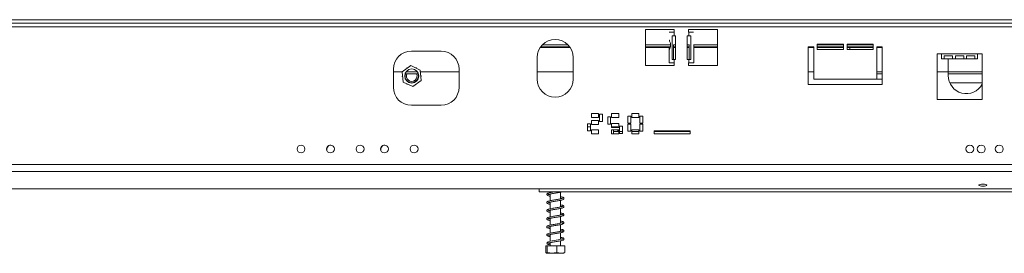
# Model space of a CAD drawing. Units: millimetres. Extents: x 4 to 272, y 7 to 206.
# Drawn here: x 46 to 73, y 118 to 124 of the extents above; entities that cross this region are included whole.
import ezdxf

# ---------------------------------------------------------------- set-up
doc = ezdxf.new("R2010")
doc.units = ezdxf.units.MM

msp = doc.modelspace()

# ---------------------------------------------------------------- linework, layer by layer
at = {"color": 7, "linetype": 'Continuous', "lineweight": 15}
for p, q in [((82.33030457, 124.27734995), (21.33030457, 124.27734995)), ((82.33030457, 124.17734995), (21.33030457, 124.17734995)), ((82.33030457, 124.07734995), (21.33030457, 124.07734995)), ((64.03030457, 124.00234995), (63.23030457, 124.00234995)), ((63.23030457, 124.00234995), (63.23030457, 123.00234995)), ((64.02780457, 123.92734995), (63.89364049, 123.92734995)), ((64.02780457, 123.92734995), (64.02780457, 123.82734995)), ((64.02780457, 123.92734995), (64.03030457, 123.92734995)), ((64.03030457, 123.92734995), (64.03030457, 124.00234995)), ((65.23030457, 124.00234995), (64.43030457, 124.00234995)), ((64.43030457, 124.00234995), (64.43030457, 123.92734995)), ((64.43280457, 123.92734995), (64.43030457, 123.92734995)), ((64.43280457, 123.82734995), (64.43280457, 123.92734995)), ((64.56696865, 123.92734995), (64.43280457, 123.92734995)), ((65.23030457, 123.00234995), (65.23030457, 124.00234995)), ((63.96991271, 123.82734995), (64.02780457, 123.82734995)), ((63.96991271, 123.17734995), (63.96991271, 123.82734995)), ((64.06780457, 123.82734995), (64.02780457, 123.82734995)), ((64.06780457, 123.17734995), (64.06780457, 123.82734995)), ((64.43280457, 123.82734995), (64.39280457, 123.82734995)), ((64.39280457, 123.82734995), (64.39280457, 123.17734995)), ((64.43280457, 123.82734995), (64.49069644, 123.82734995)), ((64.49069644, 123.82734995), (64.49069644, 123.17734995)), ((57.55530457, 123.40234995), (56.73030457, 123.40234995)), ((60.30453354, 123.50282206), (61.13907561, 123.50282206)), ((60.30685859, 123.50631201), (61.13675056, 123.50631201)), ((60.32180457, 123.52734995), (61.12180457, 123.52734995)), ((60.36473315, 123.57734995), (61.07887599, 123.57734995)), ((63.23030457, 123.57734995), (63.92935735, 123.57734995)), ((63.23030457, 123.52734995), (63.92298215, 123.52734995)), ((63.23030457, 123.50631201), (63.88780457, 123.50631201)), ((63.23030457, 123.50282206), (63.88780457, 123.50282206)), ((63.88780457, 123.52734995), (63.88780457, 123.41370103)), ((63.88780457, 123.07734995), (63.88780457, 123.41510014)), ((64.0096381, 123.57734995), (64.06780457, 123.57734995)), ((64.01126404, 123.17734995), (64.01126404, 123.57734995)), ((64.01126404, 123.52734995), (64.06780457, 123.52734995)), ((64.01126404, 123.50631201), (64.06780457, 123.50631201)), ((64.01126404, 123.50282206), (64.06780457, 123.50282206)), ((64.39280457, 123.57734995), (64.45097104, 123.57734995)), ((64.39280457, 123.52734995), (64.4493451, 123.52734995)), ((64.39280457, 123.50631201), (64.4493451, 123.50631201)), ((64.39280457, 123.50282206), (64.4493451, 123.50282206)), ((64.4493451, 123.57734995), (64.4493451, 123.17734995)), ((64.56696865, 123.57734995), (65.23030457, 123.57734995)), ((64.57280457, 123.57734995), (64.57280457, 123.07734995)), ((64.57280457, 123.52734995), (65.23030457, 123.52734995)), ((64.57280457, 123.50631201), (65.23030457, 123.50631201)), ((64.57280457, 123.50282206), (65.23030457, 123.50282206)), ((67.75530457, 123.52734995), (67.90530457, 123.52734995)), ((67.75530457, 122.47734995), (67.75530457, 123.52734995)), ((67.75530457, 123.50631201), (67.90530457, 123.50631201)), ((67.75530457, 123.50282206), (67.90530457, 123.50282206)), ((67.90530457, 123.52734995), (67.90530457, 122.62734995)), ((68.00530457, 123.60234995), (68.73030457, 123.60234995)), ((68.00530457, 123.45234995), (68.00530457, 123.60234995)), ((68.00530457, 123.57734995), (68.73030457, 123.57734995)), ((68.00530457, 123.52734995), (68.73030457, 123.52734995)), ((68.00530457, 123.50631201), (68.73030457, 123.50631201)), ((68.00530457, 123.50282206), (68.73030457, 123.50282206)), ((68.73030457, 123.45234995), (68.00530457, 123.45234995)), ((68.73030457, 123.60234995), (68.73030457, 123.45234995)), ((68.83030457, 123.60234995), (69.55530457, 123.60234995)), ((68.83030457, 123.45234995), (68.83030457, 123.60234995)), ((68.83030457, 123.57734995), (69.55530457, 123.57734995)), ((68.83030457, 123.52734995), (69.55530457, 123.52734995)), ((68.83030457, 123.50631201), (69.55530457, 123.50631201)), ((68.83030457, 123.50282206), (69.55530457, 123.50282206)), ((69.55530457, 123.45234995), (68.83030457, 123.45234995)), ((68.91280457, 123.45234995), (68.91280457, 123.50282206)), ((69.55530457, 123.60234995), (69.55530457, 123.45234995)), ((69.65530457, 123.52734995), (69.80530457, 123.52734995)), ((69.65530457, 122.62734995), (69.65530457, 123.52734995)), ((69.65530457, 123.50631201), (69.80530457, 123.50631201)), ((69.65530457, 123.50282206), (69.80530457, 123.50282206)), ((69.80530457, 123.52734995), (69.80530457, 122.47734995)), ((60.22180457, 123.22734995), (60.22180457, 122.62734995)), ((61.22180457, 122.62734995), (61.22180457, 123.22734995)), ((63.88780457, 123.07734995), (64.02780457, 123.07734995)), ((64.02780457, 123.17734995), (63.96991271, 123.17734995)), ((64.02780457, 123.17734995), (64.02780457, 123.07734995)), ((64.02780457, 123.17734995), (64.06780457, 123.17734995)), ((64.02780457, 123.07734995), (64.03030457, 123.07734995)), ((64.03030457, 123.00234995), (64.03030457, 123.07734995)), ((64.39280457, 123.17734995), (64.43280457, 123.17734995)), ((64.43280457, 123.07734995), (64.43030457, 123.07734995)), ((64.43030457, 123.07734995), (64.43030457, 123.00234995)), ((64.43280457, 123.07734995), (64.43280457, 123.17734995)), ((64.49069644, 123.17734995), (64.43280457, 123.17734995)), ((64.43280457, 123.07734995), (64.57280457, 123.07734995)), ((71.45530457, 123.32734995), (71.33030457, 123.32734995)), ((71.33030457, 123.32734995), (71.33030457, 122.06334995)), ((71.45530457, 123.32734995), (72.45530457, 123.32734995)), ((71.45530457, 123.32734995), (71.45530457, 123.18734995)), ((71.45530457, 123.18734995), (71.53030457, 123.18734995)), ((71.53030457, 123.27732369), (71.7636379, 123.27732369)), ((71.53030457, 123.18734995), (71.53030457, 123.27732369)), ((71.53030457, 123.18734995), (71.7636379, 123.18734995)), ((71.64391763, 123.18734995), (71.64030457, 123.12734995)), ((71.64030457, 123.12734995), (71.64030457, 122.72734995)), ((71.7636379, 123.27732369), (71.7636379, 123.18734995)), ((71.7636379, 123.18734995), (71.8386379, 123.18734995)), ((71.8386379, 123.27732369), (72.07197124, 123.27732369)), ((71.8386379, 123.18734995), (71.8386379, 123.27732369)), ((71.8386379, 123.18734995), (72.07197124, 123.18734995)), ((72.07197124, 123.27732369), (72.07197124, 123.18734995)), ((72.07197124, 123.18734995), (72.14697124, 123.18734995)), ((72.14697124, 123.27732369), (72.38030457, 123.27732369)), ((72.14697124, 123.18734995), (72.14697124, 123.27732369)), ((72.14697124, 123.18734995), (72.38030457, 123.18734995)), ((72.38030457, 123.27732369), (72.38030457, 123.18734995)), ((72.38030457, 123.18734995), (72.45530457, 123.18734995)), ((72.58030457, 123.32734995), (72.45530457, 123.32734995)), ((72.45530457, 123.18734995), (72.45530457, 123.32734995)), ((72.58030457, 122.06334995), (72.58030457, 123.32734995)), ((56.23030457, 122.90234995), (56.23030457, 122.40234995)), ((56.7137321, 123.00210752), (56.47807973, 122.83537031)), ((56.47807973, 122.83537031), (56.50465221, 122.54792077)), ((56.60895739, 122.94215798), (56.5951121, 122.91817725)), ((56.62900445, 122.94215798), (56.60895739, 122.94215798)), ((56.97595694, 122.88139519), (56.7137321, 123.00210752)), ((56.87165176, 122.94215798), (56.8439612, 122.94215798)), ((56.88167529, 122.92479671), (56.87165176, 122.94215798)), ((57.00252941, 122.59394565), (56.97595694, 122.88139519)), ((58.05530457, 122.40234995), (58.05530457, 122.90234995)), ((63.23030457, 123.00234995), (64.03030457, 123.00234995)), ((64.43030457, 123.00234995), (65.23030457, 123.00234995)), ((56.48763373, 122.73201925), (56.4776102, 122.71465798)), ((56.4776102, 122.71465798), (56.49145548, 122.69067725)), ((56.50465221, 122.54792077), (56.76687705, 122.42720844)), ((56.92495212, 122.77734995), (56.55565702, 122.77734995)), ((56.76687705, 122.42720844), (57.00252941, 122.59394565)), ((57.00299894, 122.71465798), (56.98915366, 122.73863871)), ((56.99297541, 122.69729671), (57.00299894, 122.71465798)), ((67.90530457, 122.62734995), (69.65530457, 122.62734995)), ((69.80530457, 122.77734995), (69.65530457, 122.77734995)), ((69.65530457, 122.62734995), (69.80530457, 122.62734995)), ((72.58030457, 122.77734995), (71.64030457, 122.77734995)), ((71.682047, 122.52734995), (72.58030457, 122.52734995)), ((56.59893385, 122.50451925), (56.60895739, 122.48715798)), ((56.60895739, 122.48715798), (56.63664795, 122.48715798)), ((56.85160469, 122.48715798), (56.87165176, 122.48715798)), ((56.87165176, 122.48715798), (56.88549704, 122.51113871)), ((69.80530457, 122.47734995), (67.75530457, 122.47734995)), ((71.33030457, 122.06334995), (72.58030457, 122.06334995)), ((56.73030457, 121.90234995), (57.55530457, 121.90234995)), ((61.73030457, 121.67734995), (61.73030457, 121.56734995)), ((61.93030457, 121.67734995), (61.73030457, 121.67734995)), ((61.73030457, 121.56734995), (61.93030457, 121.56734995)), ((61.73030457, 121.47734995), (61.73030457, 121.36734995)), ((61.93030457, 121.47734995), (61.73030457, 121.47734995)), ((61.93030457, 121.56734995), (61.93030457, 121.67734995)), ((61.93030457, 121.36734995), (61.93030457, 121.47734995)), ((61.95530457, 121.65234995), (61.95530457, 121.45234995)), ((62.03530457, 121.65234995), (61.95530457, 121.65234995)), ((61.95530457, 121.45234995), (62.03530457, 121.45234995)), ((62.03530457, 121.45234995), (62.03530457, 121.65234995)), ((62.26530457, 121.58234995), (62.18530457, 121.58234995)), ((62.18530457, 121.58234995), (62.18530457, 121.38234995)), ((62.26530457, 121.38234995), (62.26530457, 121.58234995)), ((62.49030457, 121.67734995), (62.29030457, 121.67734995)), ((62.29030457, 121.67734995), (62.29030457, 121.56734995)), ((62.29030457, 121.56734995), (62.49030457, 121.56734995)), ((62.49030457, 121.56734995), (62.49030457, 121.67734995)), ((62.82530457, 121.60484995), (62.74530457, 121.60484995)), ((62.74530457, 121.60484995), (62.74530457, 121.40484995)), ((62.82530457, 121.40484995), (62.82530457, 121.60484995)), ((63.05030457, 121.67734995), (62.85030457, 121.67734995)), ((62.85030457, 121.67734995), (62.85030457, 121.56734995)), ((62.85030457, 121.56734995), (63.05030457, 121.56734995)), ((63.05030457, 121.56734995), (63.05030457, 121.67734995)), ((63.15530457, 121.60484995), (63.07530457, 121.60484995)), ((63.07530457, 121.60484995), (63.07530457, 121.40484995)), ((63.15530457, 121.40484995), (63.15530457, 121.60484995)), ((61.62530457, 121.39234995), (61.62530457, 121.19234995)), ((61.70530457, 121.39234995), (61.62530457, 121.39234995)), ((61.62530457, 121.19234995), (61.70530457, 121.19234995)), ((61.70530457, 121.19234995), (61.70530457, 121.39234995)), ((61.73030457, 121.36734995), (61.93030457, 121.36734995)), ((61.73030457, 121.21734995), (61.73030457, 121.10734995)), ((61.93030457, 121.21734995), (61.73030457, 121.21734995)), ((61.93030457, 121.10734995), (61.93030457, 121.21734995)), ((62.18530457, 121.38234995), (62.26530457, 121.38234995)), ((62.49030457, 121.39734995), (62.29030457, 121.39734995)), ((62.29030457, 121.39734995), (62.29030457, 121.28734995)), ((62.29030457, 121.28734995), (62.49030457, 121.28734995)), ((62.49030457, 121.21734995), (62.29030457, 121.21734995)), ((62.29030457, 121.21734995), (62.29030457, 121.10734995)), ((62.46530457, 121.30234995), (62.34030457, 121.30234995)), ((62.34030457, 121.28734995), (62.34030457, 121.30234995)), ((62.34030457, 121.10734995), (62.34030457, 121.21734995)), ((62.46530457, 121.17734995), (62.34030457, 121.17734995)), ((62.46530457, 121.30234995), (62.46530457, 121.28734995)), ((62.46530457, 121.21734995), (62.46530457, 121.17734995)), ((62.46530457, 121.17734995), (62.49030457, 121.17734995)), ((62.49030457, 121.28734995), (62.49030457, 121.39734995)), ((62.49030457, 121.10734995), (62.49030457, 121.21734995)), ((62.59530457, 121.32234995), (62.51530457, 121.32234995)), ((62.51530457, 121.32234995), (62.51530457, 121.12234995)), ((62.51530457, 121.17734995), (62.59530457, 121.17734995)), ((62.59030457, 121.12234995), (62.59030457, 121.17734995)), ((62.59530457, 121.12234995), (62.59530457, 121.32234995)), ((62.74530457, 121.40484995), (62.82530457, 121.40484995)), ((62.82530457, 121.37984995), (62.74530457, 121.37984995)), ((62.74530457, 121.37984995), (62.74530457, 121.17984995)), ((62.74530457, 121.17984995), (62.82530457, 121.17984995)), ((62.82530457, 121.17984995), (62.82530457, 121.37984995)), ((63.05030457, 121.21734995), (62.85030457, 121.21734995)), ((62.85030457, 121.21734995), (62.85030457, 121.10734995)), ((62.85030457, 121.17734995), (63.05030457, 121.17734995)), ((63.05030457, 121.10734995), (63.05030457, 121.21734995)), ((63.07530457, 121.40484995), (63.15530457, 121.40484995)), ((63.15530457, 121.37984995), (63.07530457, 121.37984995)), ((63.07530457, 121.37984995), (63.07530457, 121.17984995)), ((63.07530457, 121.17984995), (63.15530457, 121.17984995)), ((63.15530457, 121.17984995), (63.15530457, 121.37984995)), ((64.47444602, 121.19734995), (63.47444602, 121.19734995)), ((63.47444602, 121.19734995), (63.47444602, 121.10734995)), ((63.47444602, 121.17734995), (64.47444602, 121.17734995)), ((64.47444602, 121.10734995), (64.47444602, 121.19734995)), ((61.73030457, 121.10734995), (61.93030457, 121.10734995)), ((62.29030457, 121.10734995), (62.49030457, 121.10734995)), ((62.51530457, 121.12234995), (62.59530457, 121.12234995)), ((62.85030457, 121.10734995), (63.05030457, 121.10734995)), ((63.47444602, 121.10734995), (64.47444602, 121.10734995)), ((54.38530457, 120.68984995), (54.38530457, 120.6370508)), ((55.88530457, 120.68984995), (55.88530457, 120.6370508)), ((82.33030457, 120.25581535), (19.33030457, 120.25581535)), ((82.33030457, 120.06263018), (19.33030457, 120.06263018)), ((82.33030457, 119.58471186), (19.33030457, 119.58471186)), ((60.28030457, 119.58471186), (60.28030457, 119.50234995)), ((60.28030457, 119.50234995), (74.68030457, 119.50234995)), ((60.58530457, 119.50234995), (60.58530457, 119.47841328)), ((60.58530457, 119.43831906), (60.58530457, 119.25351335)), ((60.87530457, 119.30627046), (60.87530457, 119.49103054)), ((60.87530457, 119.08131191), (60.87530457, 119.26606217)), ((60.58530457, 119.21333224), (60.58530457, 119.02877112)), ((60.58530457, 118.98817412), (60.58530457, 118.80347963)), ((60.87530457, 118.85619358), (60.87530457, 119.04071802)), ((60.58530457, 118.7632813), (60.58530457, 118.57841823)), ((60.87530457, 118.63112012), (60.87530457, 118.81600006)), ((60.58530457, 118.53838784), (60.58530457, 118.35355236)), ((60.87530457, 118.40629089), (60.87530457, 118.59107814)), ((60.58530457, 118.31317955), (60.58530457, 118.12871428)), ((60.87530457, 118.1813014), (60.87530457, 118.36580685)), ((60.87530457, 118.00234995), (60.87530457, 118.14096317)), ((60.46364726, 118.00234995), (60.46364726, 117.81734995)), ((60.46364726, 118.00234995), (60.50121366, 118.00234995)), ((60.50121366, 118.00234995), (60.50121366, 117.81734995)), ((60.50121366, 118.00234995), (60.76787098, 118.00234995)), ((60.58530457, 118.08824885), (60.58530457, 118.00234995)), ((60.76787098, 118.00234995), (60.76787098, 117.81734995)), ((60.76787098, 118.00234995), (60.99696188, 118.00234995)), ((60.99696188, 118.00234995), (60.99696188, 117.81734995)), ((60.48412944, 117.80234995), (60.97647971, 117.80234995))]:
    msp.add_line(p, q, dxfattribs=at)
at = {"color": 8, "linetype": 'Continuous', "lineweight": 15}
for p, q in [((56.23030457, 122.82734995), (56.47882115, 122.82734995)), ((56.58116463, 122.82734995), (56.89944451, 122.82734995)), ((56.980953, 122.82734995), (58.05530457, 122.82734995)), ((60.22180457, 122.82734995), (61.22180457, 122.82734995)), ((67.75530457, 122.82734995), (67.90530457, 122.82734995)), ((69.65530457, 122.82734995), (69.80530457, 122.82734995)), ((71.33030457, 122.82734995), (72.58030457, 122.82734995)), ((61.70530457, 121.30234995), (61.62530457, 121.30234995)), ((62.34030457, 121.30234995), (62.29030457, 121.30234995))]:
    msp.add_line(p, q, dxfattribs=at)
at = {"color": 7, "linetype": 'Continuous', "lineweight": 15, "flags": 128}
for points in [[(72.60530457, 119.65805696), (72.64739975, 119.66022411), (72.68308632, 119.66639566), (72.70693132, 119.67563202), (72.71530457, 119.68652705), (72.70693132, 119.69742209), (72.68308632, 119.70665845), (72.64739975, 119.71282999), (72.60530457, 119.71499715), (72.56320939, 119.71282999), (72.52752283, 119.70665845), (72.50367782, 119.69742209), (72.49530457, 119.68652705), (72.50367782, 119.67563202), (72.52752283, 119.66639566), (72.56320939, 119.66022411), (72.60530457, 119.65805696)], [(60.87530457, 118.20070177), (60.90168337, 118.1944154), (60.92329271, 118.18747968), (60.92820582, 118.18637123), (60.92773281, 118.19247693), (60.92300275, 118.19388352), (60.89878378, 118.18674242), (60.85787592, 118.17726252), (60.80718352, 118.16775488), (60.75132813, 118.15818095), (60.69446051, 118.14886364), (60.63888556, 118.13922141), (60.58731318, 118.12922148), (60.54261434, 118.11793452), (60.51419922, 118.10686648), (60.49861092, 118.094459), (60.49295791, 118.07600865), (60.50385268, 118.05742135), (60.53034502, 118.0434466), (60.55694871, 118.0352776), (60.57537439, 118.03096153), (60.57537439, 118.03096153)]]:
    msp.add_lwpolyline(points, dxfattribs=at)
at = {"color": 7, "linetype": 'Continuous', "lineweight": 15}
for centre, radius in [((56.74030457, 122.71465798), 0.195), ((53.66530457, 120.68936288), 0.11), ((54.48180457, 120.68984995), 0.11), ((55.30680457, 120.68984995), 0.11), ((55.98180457, 120.68984995), 0.11), ((56.80680457, 120.68984995), 0.11), ((72.24030457, 120.68984995), 0.11), ((72.55680457, 120.68984995), 0.11), ((73.05680457, 120.68984995), 0.11)]:
    msp.add_circle(centre, radius, dxfattribs=at)
for centre, radius, start, end in [((60.72180457, 123.22734995), 0.5, 360, 180), ((56.73030457, 122.90234995), 0.5, 90, 180), ((57.55530457, 122.90234995), 0.5, 0, 90), ((56.74030457, 122.71465798), 0.18543919, 160.240489762, 305.281538822), ((56.74030457, 122.71465798), 0.15, 155.294992142, 24.705007858), ((56.74030457, 122.71465798), 0.18543919, 305.281538822, 19.759510238), ((60.72180457, 122.62734995), 0.5, 180, 360), ((72.14030457, 122.72734995), 0.5, 180, 331.642363423), ((56.73030457, 122.40234995), 0.5, 180, 270), ((57.55530457, 122.40234995), 0.5, 270, 0), ((54.49030457, 120.68984995), 0.105, 55.830565182, 180), ((55.99030457, 120.68984995), 0.105, 55.822919953, 180)]:
    msp.add_arc(centre, radius, start, end, dxfattribs=at)
for points, knots in [([(63.89457902, 123.70970779), (63.89503135, 123.70749131), (63.89759568, 123.69492583), (63.91198147, 123.66618478), (63.92575247, 123.62333299), (63.93137428, 123.5759934), (63.92474331, 123.52681866), (63.90966745, 123.48389753), (63.89230034, 123.4473148), (63.88947214, 123.42704918), (63.88780457, 123.41510014)], [0, 0, 0, 0, 0.0311382461, 0.1765270256, 0.3063301771, 0.4312264158, 0.5685574547, 0.7161724321, 0.8326493809, 1, 1, 1, 1]), ([(60.71559102, 119.50234995), (60.69749739, 119.49932804), (60.65996292, 119.49305923), (60.60621263, 119.4834998), (60.55855512, 119.47297997), (60.52497514, 119.46275239), (60.50358004, 119.45194624), (60.49024174, 119.43355891), (60.49559477, 119.41169993), (60.51938415, 119.39627167), (60.55031432, 119.38609526), (60.5763882, 119.38050051), (60.58530457, 119.3785873)], [0, 0, 0, 0, 0.1002952887, 0.2080583113, 0.323415271, 0.4362205828, 0.5234007307, 0.6070630184, 0.7026888806, 0.8191079258, 0.9381411247, 1, 1, 1, 1]), ([(60.87530457, 119.32598898), (60.88837924, 119.32285447), (60.91209463, 119.31716896), (60.92814204, 119.31010094), (60.92788812, 119.31195893), (60.92860343, 119.32182238), (60.92056783, 119.31741736), (60.89056065, 119.30930522), (60.84488494, 119.29934534), (60.79119157, 119.2898387), (60.73371868, 119.28027698), (60.67585427, 119.27082327), (60.62020237, 119.26105614), (60.56983387, 119.25077562), (60.53229696, 119.24039097), (60.508359, 119.23008881), (60.49247707, 119.21418909), (60.4919739, 119.19220167), (60.51192086, 119.17452671), (60.54272086, 119.1632165), (60.57234072, 119.15643214), (60.58530457, 119.1534628)], [0, 0, 0, 0, 0.0579064647, 0.1050331912, 0.14361765294, 0.18689628207, 0.2423078379, 0.30132690757, 0.35858530691, 0.4141028316, 0.46840450723, 0.52265992764, 0.57767490228, 0.63576623862, 0.69572072059, 0.7440302868, 0.78577035589, 0.83264481649, 0.88999730279, 0.95185465612, 1, 1, 1, 1]), ([(60.53320817, 119.42430671), (60.53319589, 119.42394215), (60.53313318, 119.42208093), (60.54518899, 119.4289337), (60.57522732, 119.43639153), (60.62088781, 119.44610679), (60.67441357, 119.45553284), (60.7313773, 119.46493932), (60.78941195, 119.47445477), (60.8447723, 119.48435237), (60.88927822, 119.49311418), (60.90982977, 119.4997184), (60.91801885, 119.50234995)], [0, 0, 0, 0, 0.02236969885, 0.11420810556, 0.23212811017, 0.34925979899, 0.4608117053, 0.57216565787, 0.68461246639, 0.80038580103, 0.92046057957, 1, 1, 1, 1]), ([(60.58530457, 119.41865514), (60.58350692, 119.41902508), (60.56549002, 119.42273288), (60.54554362, 119.42772289), (60.53391691, 119.43436986), (60.53356271, 119.43204016), (60.53356048, 119.4320255)], [0, 0, 0, 0, 0.0530921764, 0.5321149441, 0.9970575266, 1, 1, 1, 1]), ([(60.53370474, 119.19949491), (60.53400048, 119.19924755), (60.53492572, 119.19847369), (60.55275691, 119.20595087), (60.58824648, 119.21451735), (60.63727387, 119.22399402), (60.69213137, 119.23360136), (60.74980773, 119.24282606), (60.80733314, 119.25263529), (60.86154363, 119.26237227), (60.90878023, 119.27326238), (60.94480756, 119.28511752), (60.96666855, 119.30150156), (60.96957263, 119.32344138), (60.95517479, 119.34079269), (60.9325261, 119.35128965), (60.90617699, 119.35946635), (60.88231828, 119.36446321), (60.87530457, 119.36593213)], [0, 0, 0, 0, 0.0285950351, 0.0894585844, 0.1621322192, 0.2311689777, 0.298243985, 0.3651438102, 0.4336019658, 0.5037958875, 0.5772179767, 0.653625723, 0.7266780459, 0.7864331269, 0.839120895, 0.8964081203, 0.9695472808, 1, 1, 1, 1]), ([(60.87530457, 119.10072636), (60.88531714, 119.09842143), (60.90770718, 119.09326717), (60.92535089, 119.08691506), (60.92895673, 119.08472069), (60.92770802, 119.09508948), (60.92546334, 119.09473306), (60.90010546, 119.08661209), (60.85800926, 119.07690992), (60.80574706, 119.06739974), (60.74901771, 119.05769353), (60.69089344, 119.04840093), (60.63451576, 119.03857713), (60.58202748, 119.02857782), (60.54064958, 119.01802727), (60.51365603, 119.00790823), (60.49580206, 118.99437032), (60.4899539, 118.97298719), (60.50504273, 118.95327122), (60.5357308, 118.94068978), (60.56469171, 118.9323541), (60.58394784, 118.92856608), (60.58530457, 118.92829919)], [0, 0, 0, 0, 0.0412397924, 0.0922202009, 0.1314362397, 0.1728009561, 0.2250037061, 0.284399044, 0.3423921981, 0.3982231978, 0.4530133426, 0.5070894888, 0.5619865588, 0.6190039803, 0.679827073, 0.7317892601, 0.7734460115, 0.8186784687, 0.8732779917, 0.9352681206, 0.9954391798, 1, 1, 1, 1]), ([(60.53303358, 118.97366438), (60.53439393, 118.9741076), (60.53773458, 118.97519604), (60.5623688, 118.98345141), (60.60271083, 118.99259165), (60.65424019, 119.00199201), (60.71014835, 119.01158252), (60.76819205, 119.02083806), (60.82506874, 119.03076838), (60.87723464, 119.04057853), (60.92188232, 119.05203379), (60.95311498, 119.06434235), (60.97008968, 119.08331777), (60.96614785, 119.10495422), (60.94919785, 119.11932523), (60.92291371, 119.12944546), (60.89711688, 119.13682749), (60.87720663, 119.14077472), (60.87530457, 119.1411518)], [0, 0, 0, 0, 0.0456148033, 0.1120168358, 0.18403751, 0.2517878355, 0.3188870483, 0.3858599659, 0.4549539975, 0.5258700698, 0.6001760413, 0.677058544, 0.7460488974, 0.8028023166, 0.8542765762, 0.9168923172, 0.9920605698, 1, 1, 1, 1]), ([(60.58530457, 118.96873684), (60.57529559, 118.97094119), (60.55133494, 118.97621823), (60.53583755, 118.98333093), (60.53496531, 118.98133575), (60.53475621, 118.98085745)], [0, 0, 0, 0, 0.3529270493, 0.8448776977, 1, 1, 1, 1]), ([(60.58530457, 119.19381195), (60.5792258, 119.1951133), (60.55784396, 119.19969077), (60.53928166, 119.20638124), (60.53638229, 119.20594969), (60.53526368, 119.2057832)], [0, 0, 0, 0, 0.1961232218, 0.6898558389, 1, 1, 1, 1]), ([(60.87530457, 118.8756777), (60.88187496, 118.87423866), (60.90251651, 118.86971778), (60.92122402, 118.86392001), (60.92974561, 118.85866832), (60.92711248, 118.86745822), (60.928204, 118.87148732), (60.90845043, 118.8637179), (60.87048997, 118.85457957), (60.82000187, 118.84490698), (60.764224, 118.83518862), (60.70606497, 118.8259136), (60.64906229, 118.81612906), (60.5951485, 118.80634306), (60.55012325, 118.79573868), (60.5196327, 118.78560937), (60.49990476, 118.77387446), (60.48947642, 118.75382441), (60.49943173, 118.7326696), (60.52621131, 118.71875035), (60.55666393, 118.70939849), (60.57973749, 118.70466632), (60.58530457, 118.70352456)], [0, 0, 0, 0, 0.0254898534, 0.0800790037, 0.1211926145, 0.1612694149, 0.2100337082, 0.2689869376, 0.3275768416, 0.383834617, 0.4390764434, 0.4930943383, 0.5479240322, 0.6040159737, 0.6643297967, 0.720010597, 0.7629318358, 0.8070364365, 0.858574178, 0.9199095338, 0.9806761348, 1, 1, 1, 1]), ([(60.53307482, 118.74916261), (60.53305575, 118.74883794), (60.53294277, 118.7469143), (60.54414076, 118.75363392), (60.57325579, 118.76088772), (60.61830607, 118.77064753), (60.67157349, 118.78003192), (60.72842524, 118.78947861), (60.78641311, 118.79895455), (60.8423259, 118.80881735), (60.8922104, 118.81900174), (60.9334445, 118.83074003), (60.96021713, 118.84442653), (60.97115847, 118.86531908), (60.96150966, 118.88561546), (60.94202429, 118.89758718), (60.91553227, 118.90691345), (60.88805183, 118.91313607), (60.87530457, 118.91602254)], [0, 0, 0, 0, 0.0110350058, 0.0653812522, 0.1358369185, 0.2065354302, 0.2736680484, 0.3406824602, 0.4081908996, 0.4777683342, 0.5497866717, 0.6248966248, 0.7010509602, 0.7654909055, 0.8203262034, 0.8730424418, 0.9411086155, 1, 1, 1, 1]), ([(60.53368376, 118.52454528), (60.53388839, 118.52423612), (60.53456353, 118.52321607), (60.55139359, 118.53059344), (60.58603824, 118.53901335), (60.63457565, 118.54851791), (60.68923886, 118.55811001), (60.74682433, 118.56734935), (60.80443197, 118.57712354), (60.85892753, 118.58686746), (60.90653025, 118.5976504), (60.94335943, 118.60950161), (60.96590655, 118.6254414), (60.96996672, 118.647334), (60.9560852, 118.66516371), (60.93394119, 118.675776), (60.90755938, 118.68409553), (60.88313374, 118.6892634), (60.87530457, 118.69091986)], [0, 0, 0, 0, 0.026071229, 0.0860213345, 0.1585762524, 0.22783471, 0.2949055523, 0.3618069866, 0.4301409371, 0.5002315199, 0.5734785529, 0.649687954, 0.723334779, 0.7836628096, 0.8366902175, 0.893146268, 0.9657500881, 1, 1, 1, 1]), ([(60.58530457, 118.7436085), (60.58422809, 118.74382784), (60.56683135, 118.74737248), (60.5468635, 118.7523594), (60.53407119, 118.75931536), (60.53371328, 118.75694955), (60.53369723, 118.75684341)], [0, 0, 0, 0, 0.0315592628, 0.510020979, 0.9780172832, 1, 1, 1, 1]), ([(60.87530457, 118.65079884), (60.87826146, 118.65018427), (60.8966769, 118.64635679), (60.91595039, 118.64080799), (60.92955103, 118.63399567), (60.92721585, 118.63936504), (60.92897033, 118.64720341), (60.91561787, 118.64071176), (60.88202222, 118.63224519), (60.8339248, 118.62236847), (60.77924612, 118.61274546), (60.72133961, 118.60335586), (60.66381931, 118.59371566), (60.60885202, 118.58400238), (60.56064717, 118.57351244), (60.52630842, 118.56325776), (60.50447587, 118.5525972), (60.49056693, 118.53466263), (60.49479402, 118.51271667), (60.51788343, 118.496872), (60.5488304, 118.48650243), (60.57560442, 118.48068911), (60.58530457, 118.47858296)], [0, 0, 0, 0, 0.010913508, 0.0679692235, 0.1121451808, 0.1512538975, 0.1967216874, 0.2541762004, 0.3130484369, 0.3698235692, 0.4253040049, 0.4794059061, 0.5340005931, 0.5893828454, 0.648553428, 0.7070979279, 0.7525852177, 0.7953972277, 0.8441490822, 0.9036593397, 0.9650960685, 1, 1, 1, 1]), ([(60.87530457, 118.42592142), (60.88782798, 118.42293986), (60.91131936, 118.41734705), (60.92771342, 118.41041839), (60.92808175, 118.41145364), (60.92844834, 118.42159298), (60.92162073, 118.41784811), (60.89247669, 118.40976949), (60.84743635, 118.39982399), (60.79399571, 118.39033269), (60.73664856, 118.38073254), (60.67871723, 118.37132068), (60.62291903, 118.36153592), (60.57209457, 118.35131308), (60.53381161, 118.34089368), (60.50932564, 118.33064461), (60.49303997, 118.31522331), (60.49145383, 118.29329359), (60.51058381, 118.27520339), (60.54132836, 118.26361183), (60.57158245, 118.25659073), (60.58530457, 118.25340622)], [0, 0, 0, 0, 0.0546428862, 0.1024989823, 0.1411080518, 0.1839705296, 0.2388377129, 0.2979417677, 0.3553535268, 0.4109256302, 0.4653258525, 0.5195410686, 0.5745321865, 0.6324103359, 0.6926329874, 0.7416469827, 0.7832713574, 0.8297911963, 0.8866465835, 0.9485871365, 1, 1, 1, 1]), ([(60.53324913, 118.29884586), (60.53437161, 118.29914674), (60.53722026, 118.29991033), (60.56069508, 118.30802177), (60.60028587, 118.31709982), (60.6514628, 118.32650127), (60.70721231, 118.33610582), (60.76522319, 118.34534279), (60.82222422, 118.35526568), (60.87474411, 118.36504646), (60.91986123, 118.37642668), (60.95184621, 118.38860391), (60.96969203, 118.40719101), (60.96680504, 118.42894697), (60.95022021, 118.44377798), (60.92458028, 118.45393635), (60.89864299, 118.46143997), (60.87804025, 118.46555476), (60.87530457, 118.46610113)], [0, 0, 0, 0, 0.0426482259, 0.1082337336, 0.1804590353, 0.2483957333, 0.3155074579, 0.382455732, 0.4514706913, 0.522261611, 0.5964496892, 0.6733500636, 0.743046488, 0.8002249588, 0.8517449032, 0.9135199905, 0.9885169711, 1, 1, 1, 1]), ([(60.58530457, 118.51880225), (60.57989693, 118.51995243), (60.55901836, 118.5243932), (60.53999222, 118.53102295), (60.5365609, 118.53094102), (60.5351678, 118.53090775)], [0, 0, 0, 0, 0.1719288488, 0.6638067014, 1, 1, 1, 1]), ([(60.58530457, 118.06853467), (60.57865324, 118.06999744), (60.56234543, 118.07358389), (60.54708931, 118.07793392), (60.53645871, 118.081888), (60.53216723, 118.08338823), (60.53342698, 118.07735731), (60.53096443, 118.07133918), (60.54262809, 118.07774748), (60.5714741, 118.08556508), (60.61570402, 118.0951401), (60.66875397, 118.10454255), (60.72545363, 118.11401527), (60.78348132, 118.12344426), (60.83957367, 118.13333087), (60.88983288, 118.14343176), (60.93168176, 118.1551396), (60.95916009, 118.16854259), (60.97114055, 118.18918262), (60.96232896, 118.2097731), (60.94323549, 118.22206335), (60.91672273, 118.23158353), (60.88881952, 118.23797638), (60.87530457, 118.24107276)], [0, 0, 0, 0, 0.0266720223, 0.0653947175, 0.0939444344, 0.1177198612, 0.1610573699, 0.2003820984, 0.2435303116, 0.2999239165, 0.3571265645, 0.4113057868, 0.4653709025, 0.5197166769, 0.5757747956, 0.6336890314, 0.6941483013, 0.7557418221, 0.8083238559, 0.8527455124, 0.8949590575, 0.9491233345, 1, 1, 1, 1]), ([(60.58530457, 118.2937644), (60.57590775, 118.29582677), (60.55230249, 118.30100754), (60.53626614, 118.30807519), (60.53520102, 118.3062466), (60.53491767, 118.30576015)], [0, 0, 0, 0, 0.3267887322, 0.8209082304, 1, 1, 1, 1]), ([(60.58530457, 118.03055413), (60.58499674, 118.03055413), (60.58316944, 118.03055413), (60.58038188, 118.03055413), (60.57746459, 118.03055413), (60.57599229, 118.03055413), (60.57513419, 118.03055413), (60.57459104, 118.03055413), (60.57448623, 118.03055413), (60.57499068, 118.03055413), (60.57524971, 118.03055413)], [0, 0, 0, 0, 0.0592292906, 0.3515814208, 0.4988565436, 0.5710334964, 0.6435804993, 0.7262784547, 0.8594497658, 1, 1, 1, 1]), ([(60.50121366, 117.81734995), (60.49884595, 117.81290934), (60.48950147, 117.79538389), (60.47656262, 117.79589448), (60.46659809, 117.81244792), (60.46364726, 117.81734995)], [0, 0, 0, 0, 0.1928139012, 0.7609648479, 1, 1, 1, 1]), ([(60.76787098, 117.81734995), (60.76678053, 117.816888), (60.74459806, 117.80749074), (60.69904453, 117.80248746), (60.634732, 117.80243038), (60.57191069, 117.80254035), (60.52646131, 117.80710857), (60.50395152, 117.81623938), (60.50121366, 117.81734995)], [0, 0, 0, 0, 0.013048, 0.2654304343, 0.4998642246, 0.732266489, 0.9674357352, 1, 1, 1, 1]), ([(60.99696188, 117.81734995), (60.98252288, 117.81290934), (60.92553748, 117.79538389), (60.84663261, 117.79589448), (60.78586602, 117.81244792), (60.76787098, 117.81734995)], [0, 0, 0, 0, 0.1928139012, 0.7609648479, 1, 1, 1, 1])]:
    msp.add_open_spline(points, degree=3, knots=knots, dxfattribs=at)

doc.saveas('drawing.dxf')
